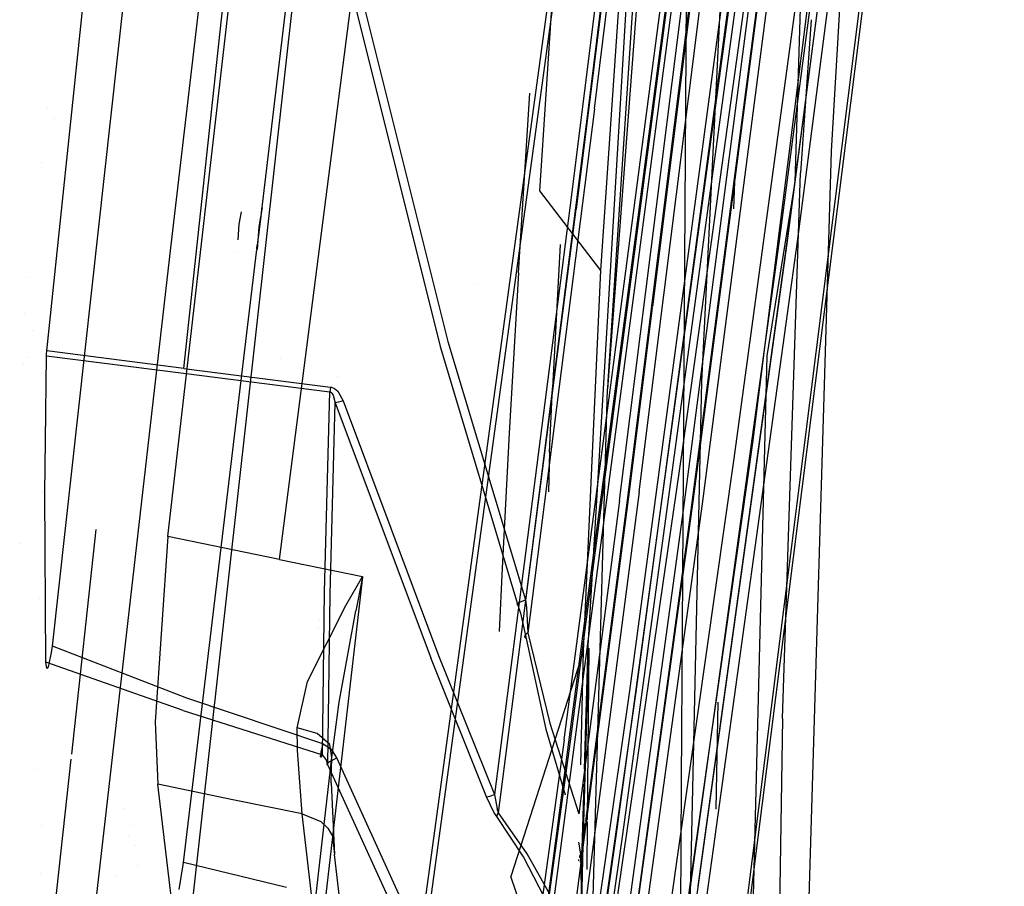
# Model space of a CAD drawing. Units: millimetres. Extents: x -1457 to 1524, y 835 to 10145.
# Drawn here: x 913 to 961, y 1833 to 1876 of the extents above; entities that cross this region are included whole.
import ezdxf

# ---------------------------------------------------------------- set-up
doc = ezdxf.new("R2010")
doc.units = ezdxf.units.MM
doc.layers.add('1', color=7, linetype='CONTINUOUS', true_color=0xffffff)

msp = doc.modelspace()

# ---------------------------------------------------------------- linework, layer by layer
at = {"layer": '1', "color": 18, "linetype": 'CONTINUOUS'}
for p, q in [((921.015441, 1858.341426, 2121.961817), (940.898478, 2044.025153, 2150.088057)), ((921.271503, 1830.59451, 2092.135176), (942.576528, 2021.380395, 2114.836678)), ((970.859289, 2007.805556, 2039.04365), (942.029417, 1778.941602, 2025.646672)), ((970.859289, 2007.805556, 2039.04365), (942.029417, 1778.941602, 2025.646672)), ((942.189038, 1778.89201, 2026.079163), (971.022129, 2007.763118, 2039.474472)), ((942.189038, 1778.89201, 2026.079163), (971.022129, 2007.763118, 2039.474472)), ((920.378149, 1864.280194, 2079.534516), (936.869442, 2006.374329, 2091.261134)), ((925.714135, 1848.934144, 2066.965804), (945.148706, 1999.656647, 2079.515681)), ((914.538562, 1844.67122, 2105.446085), (925.979555, 1948.266953, 2118.493065)), ((949.029982, 1854.68623, 2030.008301), (958.698153, 1931.954592, 2034.523711)), ((947.32362, 1929.368943, 2180.461869), (941.865504, 1857.337445, 2153.324112)), ((945.882738, 1911.888808, 2140.310034), (940.916657, 1871.132582, 2133.618101)), ((945.882738, 1911.888808, 2140.310034), (940.916657, 1871.132582, 2133.618101)), ((941.226006, 1871.117324, 2133.479342), (946.192205, 1911.874264, 2140.171275)), ((941.226006, 1871.117324, 2133.479342), (946.192205, 1911.874264, 2140.171275)), ((929.900883, 1908.65697, 2049.419824), (924.863458, 1866.418809, 2046.979412)), ((952.889562, 1869.03283, 2178.118691), (955.076, 1905.813611, 2192.164431)), ((952.889562, 1869.03283, 2178.118691), (955.076, 1905.813611, 2192.164431)), ((929.41457, 1806.666106, 2043.026194), (942.753792, 1904.124945, 2048.593506)), ((929.41457, 1806.666106, 2043.026194), (942.753792, 1904.124945, 2048.593506)), ((929.665267, 1806.634873, 2042.919382), (943.006873, 1904.098481, 2048.485264)), ((929.665267, 1806.634873, 2042.919382), (943.006873, 1904.098481, 2048.485264)), ((955.108881, 1901.251763, 2078.624234), (950.308204, 1864.514798, 2075.435624)), ((955.108881, 1901.251763, 2078.624234), (950.308204, 1864.514798, 2075.435624)), ((955.493033, 1901.23412, 2078.257307), (950.692236, 1864.495724, 2075.068459)), ((955.493033, 1901.23412, 2078.257307), (950.692236, 1864.495724, 2075.068459)), ((950.753033, 1864.816636, 2070.935234), (955.553353, 1901.550025, 2074.123845)), ((950.753033, 1864.816636, 2070.935234), (955.553353, 1901.550025, 2074.123845)), ((956.016481, 1901.447743, 2074.633583), (951.215446, 1864.709586, 2071.444497)), ((956.016481, 1901.447743, 2074.633583), (951.215446, 1864.709586, 2071.444497)), ((937.343478, 1820.104331, 2100.018248), (948.032439, 1901.108235, 2110.586867)), ((937.343478, 1820.104331, 2100.018248), (948.032439, 1901.108235, 2110.586867)), ((937.482774, 1818.91486, 2099.717125), (948.335111, 1901.087731, 2110.446438)), ((937.482774, 1818.91486, 2099.717125), (948.335111, 1901.087731, 2110.446438)), ((920.214832, 1850.063533, 2066.876397), (925.979289, 1899.977766, 2071.21594)), ((944.007993, 1896.713227, 2165.387377), (940.901339, 1844.683617, 2134.894356)), ((944.007993, 1896.713227, 2165.387377), (940.901339, 1844.683617, 2134.894356)), ((941.548288, 1863.161296, 2148.644194), (943.812907, 1896.571845, 2165.761694)), ((941.548288, 1863.161296, 2148.644194), (943.812907, 1896.571845, 2165.761694)), ((951.116621, 1867.516488, 2181.527838), (951.964836, 1895.958313, 2192.899794)), ((945.549548, 1854.208678, 2029.713377), (951.051533, 1893.862933, 2031.73922)), ((945.549548, 1854.208678, 2029.713377), (951.051533, 1893.862933, 2031.73922)), ((953.4747, 1893.601149, 2030.547127), (948.085368, 1853.916377, 2028.474078)), ((953.4747, 1893.601149, 2030.547127), (948.085368, 1853.916377, 2028.474078)), ((942.973256, 1842.474431, 2066.995606), (949.480116, 1891.00644, 2071.288332)), ((942.973256, 1842.474431, 2066.995606), (949.480116, 1891.00644, 2071.288332)), ((943.283856, 1842.42031, 2067.115769), (949.791133, 1890.955895, 2071.408972)), ((943.283856, 1842.42031, 2067.115769), (949.791133, 1890.955895, 2071.408972)), ((943.016768, 1890.37773, 2128.232226), (940.019667, 1866.249293, 2124.199614)), ((943.016768, 1890.37773, 2128.232226), (940.019667, 1866.249293, 2124.199614)), ((943.326771, 1890.319794, 2128.354058), (940.329492, 1866.189688, 2124.321207)), ((943.326771, 1890.319794, 2128.354058), (940.329492, 1866.189688, 2124.321207)), ((939.740539, 1840.05782, 2094.14266), (946.154058, 1888.878316, 2100.490555)), ((939.740539, 1840.05782, 2094.14266), (946.154058, 1888.878316, 2100.490555)), ((940.052748, 1839.998931, 2094.265208), (946.466744, 1888.823003, 2100.613579)), ((940.052748, 1839.998931, 2094.265208), (946.466744, 1888.823003, 2100.613579)), ((943.425715, 1852.260083, 2124.376997), (947.989225, 1888.657063, 2130.508646)), ((943.425715, 1852.260083, 2124.376997), (947.989225, 1888.657063, 2130.508646)), ((944.09808, 1861.395859, 2125.384608), (947.533667, 1888.796538, 2130.000576)), ((944.09808, 1861.395859, 2125.384608), (947.533667, 1888.796538, 2130.000576)), ((942.466199, 1851.837844, 2128.339276), (947.029114, 1888.235778, 2134.470209)), ((942.466199, 1851.837844, 2128.339276), (947.029114, 1888.235778, 2134.470209)), ((942.856014, 1851.849765, 2127.978548), (947.418928, 1888.247699, 2134.109244)), ((942.856014, 1851.849765, 2127.978548), (947.418928, 1888.247699, 2134.109244)), ((946.0814, 1851.799697, 2097.725138), (950.842619, 1888.372391, 2102.438673)), ((946.0814, 1851.799697, 2097.725138), (950.842619, 1888.372391, 2102.438673)), ((946.5397, 1851.671189, 2098.233208), (951.301754, 1888.250083, 2102.947697)), ((946.5397, 1851.671189, 2098.233208), (951.301754, 1888.250083, 2102.947697)), ((945.607543, 1851.371974, 2102.212653), (950.36906, 1887.951344, 2106.926665)), ((945.607543, 1851.371974, 2102.212653), (950.36906, 1887.951344, 2106.926665)), ((945.994556, 1851.368397, 2101.848349), (950.756073, 1887.948006, 2106.562361)), ((945.994556, 1851.368397, 2101.848349), (950.756073, 1887.948006, 2106.562361)), ((943.487346, 1881.91244, 2167.105898), (941.887081, 1857.710093, 2153.566822)), ((943.487346, 1881.91244, 2167.105898), (941.887081, 1857.710093, 2153.566822)), ((938.532889, 1867.087573, 2151.013836), (939.379394, 1879.962176, 2158.148512)), ((946.520686, 1857.689828, 2180.59133), (947.634035, 1880.243317, 2189.663112)), ((946.520686, 1857.689828, 2180.59133), (947.634035, 1880.243317, 2189.663112)), ((945.558677, 1845.592257, 2185.589291), (945.762904, 1878.649842, 2205.679009)), ((945.558677, 1845.592257, 2185.589291), (945.762904, 1878.649842, 2205.679009)), ((914.267242, 1859.20307, 2121.769652), (916.276231, 1878.344763, 2124.991801)), ((929.755628, 1876.686305, 2135.279879), (934.003472, 1859.674186, 2132.012114)), ((929.755628, 1876.686305, 2135.279879), (934.003472, 1859.674186, 2132.012114)), ((947.94333, 1876.892775, 2078.587756), (942.303419, 1835.435599, 2074.881777)), ((947.94333, 1876.892775, 2078.587756), (942.303419, 1835.435599, 2074.881777)), ((948.250353, 1876.86488, 2078.443751), (942.610204, 1835.405558, 2074.737772)), ((948.250353, 1876.86488, 2078.443751), (942.610204, 1835.405558, 2074.737772)), ((929.382622, 1876.462907, 2136.033282), (933.626533, 1859.425038, 2132.745013)), ((929.382622, 1876.462907, 2136.033282), (933.626533, 1859.425038, 2132.745013)), ((951.900539, 1875.509731, 2188.688176), (951.367855, 1867.966622, 2186.624512)), ((938.063357, 1872.291341, 2159.039466), (938.063357, 1872.291341, 2159.039466)), ((938.063357, 1872.291341, 2159.039466), (938.063357, 1872.291341, 2159.039466)), ((937.487245, 1863.040894, 2153.620467), (938.039079, 1871.901521, 2158.811105)), ((937.487245, 1863.040894, 2153.620467), (938.039079, 1871.901521, 2158.811105)), ((914.291088, 1871.118391, 2133.48905), (914.291088, 1871.118391, 2133.48905)), ((940.916657, 1871.132582, 2133.618101), (937.839329, 1846.954077, 2129.493222)), ((940.916657, 1871.132582, 2133.618101), (937.839329, 1846.954077, 2129.493222)), ((941.226006, 1871.117324, 2133.479342), (937.939644, 1845.325679, 2129.075035)), ((941.226006, 1871.117324, 2133.479342), (937.939644, 1845.325679, 2129.075035)), ((914.644828, 1870.662642, 2131.1473), (914.644828, 1870.662642, 2131.1473)), ((951.120913, 1809.327096, 2139.917836), (952.889562, 1869.03283, 2178.118691)), ((951.120913, 1809.327096, 2139.917836), (952.889562, 1869.03283, 2178.118691)), ((913.989842, 1868.456935, 2133.161633), (913.989842, 1868.456935, 2133.161633)), ((948.089663, 1866.204121, 2185.702838), (948.147623, 1867.992415, 2186.631569)), ((950.484216, 1841.105431, 2172.577843), (951.367855, 1867.966622, 2186.624512)), ((949.722767, 1858.959407, 2177.895054), (951.116621, 1867.516488, 2181.527838)), ((941.548288, 1863.161296, 2148.644194), (938.532889, 1867.087573, 2151.013836)), ((924.863458, 1866.418809, 2046.979412), (924.850881, 1866.313666, 2046.973452)), ((925.012192, 1866.760006, 2046.352965), (925.012192, 1866.760006, 2046.352965)), ((923.827914, 1866.05254, 2046.958293), (923.723459, 1865.444392, 2047.16967)), ((924.868843, 1866.259566, 2046.970311), (924.707413, 1865.319699, 2047.296986)), ((924.868843, 1866.259566, 2046.970311), (924.707413, 1865.319699, 2047.296986)), ((924.794555, 1865.841359, 2046.946034), (924.729228, 1865.293473, 2046.914324)), ((924.850881, 1866.313666, 2046.973452), (924.794555, 1865.841359, 2046.946034)), ((924.872806, 1866.28264, 2046.962292), (924.872806, 1866.28264, 2046.962292)), ((924.872806, 1866.28264, 2046.962292), (924.872806, 1866.28264, 2046.962292)), ((940.019667, 1866.249293, 2124.199614), (936.29843, 1837.365121, 2119.223818)), ((940.019667, 1866.249293, 2124.199614), (936.29843, 1837.365121, 2119.223818)), ((936.498106, 1836.467952, 2119.198784), (940.329492, 1866.189688, 2124.321207)), ((936.498106, 1836.467952, 2119.198784), (940.329492, 1866.189688, 2124.321207)), ((923.723459, 1865.444392, 2047.16967), (923.664049, 1864.67881, 2046.878877)), ((924.707413, 1865.319699, 2047.296986), (924.620867, 1864.203662, 2046.873078)), ((924.707413, 1865.319699, 2047.296986), (924.620867, 1864.203662, 2046.873078)), ((924.729228, 1865.293473, 2046.914324), (924.668014, 1864.780396, 2046.88476)), ((924.601654, 1864.22379, 2046.852526), (924.623847, 1864.409894, 2046.863303)), ((924.668014, 1864.780396, 2046.88476), (924.623847, 1864.409894, 2046.863303)), ((939.545527, 1864.438242, 2155.999327), (939.160407, 1857.385367, 2151.747927)), ((939.545527, 1864.438242, 2155.999327), (939.160407, 1857.385367, 2151.747927)), ((950.308204, 1864.514798, 2075.435624), (945.243955, 1827.824086, 2072.122082)), ((950.308204, 1864.514798, 2075.435624), (945.243955, 1827.824086, 2072.122082)), ((950.692236, 1864.495724, 2075.068459), (945.627689, 1827.803344, 2071.754918)), ((950.692236, 1864.495724, 2075.068459), (945.627689, 1827.803344, 2071.754918)), ((946.34039, 1832.849035, 2068.048353), (950.753033, 1864.816636, 2070.935234)), ((946.34039, 1832.849035, 2068.048353), (950.753033, 1864.816636, 2070.935234)), ((951.215446, 1864.709586, 2071.444497), (947.155113, 1835.294258, 2068.788099)), ((951.215446, 1864.709586, 2071.444497), (947.155113, 1835.294258, 2068.788099)), ((915.578008, 1822.439164, 2075.649247), (920.378149, 1864.280194, 2079.534516)), ((920.999825, 1834.019393, 2045.103535), (924.597721, 1864.190808, 2046.850616)), ((923.663681, 1864.058621, 2046.274404), (923.663681, 1864.058621, 2046.274404)), ((924.620867, 1864.203662, 2046.873078), (924.622145, 1864.190808, 2046.850616)), ((924.620867, 1864.203662, 2046.873078), (924.622145, 1864.190808, 2046.850616)), ((937.487245, 1863.040894, 2153.620467), (937.031329, 1855.163783, 2148.401007)), ((937.487245, 1863.040894, 2153.620467), (937.031329, 1855.163783, 2148.401007)), ((940.688491, 1844.438761, 2135.201439), (941.548288, 1863.161296, 2148.644194)), ((913.407534, 1862.841042, 2132.757913), (913.407534, 1862.841042, 2132.757913)), ((935.445011, 1862.542161, 487.706546), (935.445011, 1862.542161, 487.706546)), ((935.445011, 1862.542161, 487.706546), (935.445011, 1862.542161, 487.706546)), ((913.15163, 1861.058626, 2120.27637), (913.15163, 1861.058626, 2120.27637)), ((913.15163, 1861.058626, 2120.27637), (913.15163, 1861.058626, 2120.27637)), ((942.970872, 1852.405757, 2123.870119), (944.091016, 1861.339515, 2125.375117)), ((942.970872, 1852.405757, 2123.870119), (944.091016, 1861.339515, 2125.375117)), ((944.095431, 1861.374726, 2125.381048), (944.095431, 1861.374726, 2125.381048)), ((944.095431, 1861.374726, 2125.381048), (944.095431, 1861.374726, 2125.381048)), ((913.565119, 1860.19083, 2120.310034), (913.565119, 1860.19083, 2120.310034)), ((913.565119, 1860.19083, 2120.310034), (913.565119, 1860.19083, 2120.310034)), ((914.303894, 1859.874104, 2123.204348), (914.303894, 1859.874104, 2123.204348)), ((914.305485, 1859.924457, 2123.24142), (914.305485, 1859.924457, 2123.24142)), ((934.003472, 1859.674186, 2132.012114), (937.839329, 1846.954077, 2129.493222)), ((934.003472, 1859.674186, 2132.012114), (937.839329, 1846.954077, 2129.493222)), ((914.254427, 1859.045476, 2121.714577), (914.267242, 1859.20307, 2121.769652)), ((921.015441, 1858.341426, 2121.961817), (914.267242, 1859.20307, 2121.769652)), ((921.015441, 1858.341426, 2121.961817), (914.267242, 1859.20307, 2121.769652)), ((933.626533, 1859.425038, 2132.745013), (937.45929, 1846.688241, 2130.209431)), ((933.626533, 1859.425038, 2132.745013), (937.45929, 1846.688241, 2130.209431)), ((913.326836, 1858.877945, 2129.501071), (913.326836, 1858.877945, 2129.501071)), ((914.193511, 1854.797095, 2118.025526), (914.251268, 1858.963221, 2121.658072)), ((914.251268, 1858.963221, 2121.658072), (914.254427, 1859.045476, 2121.714577)), ((914.251268, 1858.963221, 2121.658072), (920.988381, 1858.104438, 2121.850953)), ((914.251268, 1858.963221, 2121.658072), (920.988381, 1858.104438, 2121.850953)), ((925.771244, 1858.851154, 2131.522876), (925.771244, 1858.851154, 2131.522876)), ((925.771244, 1858.851154, 2131.522876), (925.771244, 1858.851154, 2131.522876)), ((944.401134, 1858.7282, 2187.262608), (944.401134, 1858.7282, 2187.262608)), ((944.401134, 1858.7282, 2187.262608), (944.401134, 1858.7282, 2187.262608)), ((948.552251, 1812.092274, 2147.796854), (949.722767, 1858.959407, 2177.895054)), ((948.552251, 1812.092274, 2147.796854), (949.722767, 1858.959407, 2177.895054)), ((913.101577, 1858.511698, 2118.180668), (913.101577, 1858.511698, 2118.180668)), ((913.101577, 1858.511698, 2118.180668), (913.101577, 1858.511698, 2118.180668)), ((920.988381, 1858.104438, 2121.850953), (928.196907, 1857.189387, 2122.058138)), ((920.988381, 1858.104438, 2121.850953), (928.196907, 1857.189387, 2122.058138)), ((921.015441, 1858.341426, 2121.961817), (928.22367, 1857.424945, 2122.167572)), ((921.015441, 1858.341426, 2121.961817), (928.22367, 1857.424945, 2122.167572)), ((928.56411, 1857.945353, 2132.960755), (928.56411, 1857.945353, 2132.960755)), ((928.56411, 1857.945353, 2132.960755), (928.56411, 1857.945353, 2132.960755)), ((941.887081, 1857.710093, 2153.566822), (941.865504, 1857.337445, 2153.324112)), ((941.887081, 1857.710093, 2153.566822), (941.865504, 1857.337445, 2153.324112)), ((945.482125, 1811.364339, 2150.972819), (946.520686, 1857.689828, 2180.59133)), ((945.482125, 1811.364339, 2150.972819), (946.520686, 1857.689828, 2180.59133)), ((927.933872, 1847.350329, 2113.145813), (928.196907, 1857.189387, 2122.058138)), ((927.933872, 1847.350329, 2113.145813), (928.196907, 1857.189387, 2122.058138)), ((928.208947, 1857.300013, 2122.12871), (928.196907, 1857.189387, 2122.058138)), ((928.208947, 1857.300013, 2122.12871), (928.196907, 1857.189387, 2122.058138)), ((928.220272, 1857.182711, 2122.056469), (928.196907, 1857.189387, 2122.058138)), ((928.220272, 1857.182711, 2122.056469), (928.196907, 1857.189387, 2122.058138)), ((928.22367, 1857.424945, 2122.167572), (928.208947, 1857.300013, 2122.12871)), ((928.22367, 1857.424945, 2122.167572), (928.208947, 1857.300013, 2122.12871)), ((928.288996, 1857.130975, 2122.037157), (928.220272, 1857.182711, 2122.056469)), ((928.288996, 1857.130975, 2122.037157), (928.220272, 1857.182711, 2122.056469)), ((928.22367, 1857.424945, 2122.167572), (928.276479, 1857.415169, 2122.168526)), ((928.22367, 1857.424945, 2122.167572), (928.276479, 1857.415169, 2122.168526)), ((928.276479, 1857.415169, 2122.168526), (928.432703, 1857.347459, 2122.165188)), ((928.276479, 1857.415169, 2122.168526), (928.432703, 1857.347459, 2122.165188)), ((928.288996, 1857.130975, 2122.037157), (928.355217, 1857.027739, 2121.993288)), ((928.288996, 1857.130975, 2122.037157), (928.355217, 1857.027739, 2121.993288)), ((928.432703, 1857.347459, 2122.165188), (928.585231, 1857.216805, 2122.151121)), ((928.432703, 1857.347459, 2122.165188), (928.585231, 1857.216805, 2122.151121)), ((928.585231, 1857.216805, 2122.151121), (928.848922, 1856.747836, 2122.086748)), ((928.585231, 1857.216805, 2122.151121), (928.848922, 1856.747836, 2122.086748)), ((939.020455, 1854.217261, 2149.592862), (939.160407, 1857.385367, 2151.747927)), ((939.020455, 1854.217261, 2149.592862), (939.160407, 1857.385367, 2151.747927)), ((940.375933, 1804.464048, 2098.434259), (941.865504, 1857.337445, 2153.324112)), ((928.213418, 1847.231597, 2113.260731), (928.466678, 1856.650561, 2121.823534)), ((928.213418, 1847.231597, 2113.260731), (928.466678, 1856.650561, 2121.823534)), ((928.355217, 1857.027739, 2121.993288), (928.466678, 1856.650561, 2121.823534)), ((928.355217, 1857.027739, 2121.993288), (928.466678, 1856.650561, 2121.823534)), ((928.628504, 1856.681556, 2122.004256), (928.466678, 1856.650561, 2121.823534)), ((928.628504, 1856.681556, 2122.004256), (928.466678, 1856.650561, 2121.823534)), ((928.466678, 1856.650561, 2121.823534), (933.169484, 1844.094723, 2119.954094)), ((928.466678, 1856.650561, 2121.823534), (933.169484, 1844.094723, 2119.954094)), ((928.848922, 1856.747836, 2122.086748), (928.628504, 1856.681556, 2122.004256)), ((928.848922, 1856.747836, 2122.086748), (928.628504, 1856.681556, 2122.004256)), ((928.848922, 1856.747836, 2122.086748), (933.555067, 1844.204873, 2120.23519)), ((928.848922, 1856.747836, 2122.086748), (933.555067, 1844.204873, 2120.23519)), ((928.372615, 1855.315624, 2130.780967), (928.372615, 1855.315624, 2130.780967)), ((928.372615, 1855.315624, 2130.780967), (928.372615, 1855.315624, 2130.780967)), ((914.174974, 1852.216214, 2115.642056), (914.193511, 1854.797095, 2118.025526)), ((937.031329, 1855.163783, 2148.401007), (936.677098, 1848.509997, 2143.515334)), ((937.031329, 1855.163783, 2148.401007), (936.677098, 1848.509997, 2143.515334)), ((938.628972, 1781.227797, 2025.679097), (949.029982, 1854.68623, 2030.008301)), ((939.020455, 1854.217261, 2149.592862), (938.958916, 1852.263035, 2148.056177)), ((939.020455, 1854.217261, 2149.592862), (938.958916, 1852.263035, 2148.056177)), ((940.061569, 1816.504449, 2027.753577), (945.549548, 1854.208678, 2029.713377)), ((940.061569, 1816.504449, 2027.753577), (945.549548, 1854.208678, 2029.713377)), ((948.085368, 1853.916377, 2028.474078), (942.719996, 1816.17853, 2026.46254)), ((948.085368, 1853.916377, 2028.474078), (942.719996, 1816.17853, 2026.46254)), ((914.0643, 1852.292401, 2117.622395), (914.0643, 1852.292401, 2117.622395)), ((928.167743, 1852.502197, 2128.448911), (928.167743, 1852.502197, 2128.448911)), ((928.167743, 1852.502197, 2128.448911), (928.167743, 1852.502197, 2128.448911)), ((928.167993, 1852.505634, 2128.45176), (928.167993, 1852.505634, 2128.45176)), ((928.167993, 1852.505634, 2128.45176), (928.167993, 1852.505634, 2128.45176)), ((940.268148, 1831.707021, 2120.267009), (942.970872, 1852.405757, 2123.870119)), ((940.268148, 1831.707021, 2120.267009), (942.970872, 1852.405757, 2123.870119)), ((914.06135, 1852.199053, 2117.553669), (914.06135, 1852.199053, 2117.553669)), ((914.214194, 1843.881816, 2107.178673), (914.174974, 1852.216214, 2115.642056)), ((942.466199, 1851.837844, 2128.339276), (940.462708, 1836.417884, 2125.665173)), ((942.466199, 1851.837844, 2128.339276), (940.462708, 1836.417884, 2125.665173)), ((940.797776, 1836.034182, 2125.232172), (942.856014, 1851.849765, 2127.978548)), ((940.797776, 1836.034182, 2125.232172), (942.856014, 1851.849765, 2127.978548)), ((943.425715, 1852.260083, 2124.376997), (940.812224, 1832.252798, 2120.893256)), ((943.425715, 1852.260083, 2124.376997), (940.812224, 1832.252798, 2120.893256)), ((941.077888, 1815.288514, 2092.787966), (946.0814, 1851.799697, 2097.725138)), ((941.077888, 1815.288514, 2092.787966), (946.0814, 1851.799697, 2097.725138)), ((940.603912, 1814.854354, 2097.275242), (945.607543, 1851.371974, 2102.212653)), ((940.603912, 1814.854354, 2097.275242), (945.607543, 1851.371974, 2102.212653)), ((940.990806, 1814.850301, 2096.9107), (945.994556, 1851.368397, 2101.848349)), ((940.990806, 1814.850301, 2096.9107), (945.994556, 1851.368397, 2101.848349)), ((941.535354, 1815.154046, 2093.295321), (946.5397, 1851.671189, 2098.233208)), ((941.535354, 1815.154046, 2093.295321), (946.5397, 1851.671189, 2098.233208)), ((916.68415, 1850.413184, 2094.493389), (915.473987, 1839.35912, 2093.018973)), ((920.214832, 1850.063533, 2066.876397), (919.592857, 1840.952367, 2062.760577)), ((925.714135, 1848.934144, 2066.965804), (920.214832, 1850.063533, 2066.876397)), ((925.714135, 1848.934144, 2066.965804), (920.214832, 1850.063533, 2066.876397)), ((912.929306, 1849.745632, 2110.967638), (912.929306, 1849.745632, 2110.967638)), ((912.929306, 1849.745632, 2110.967638), (912.929306, 1849.745632, 2110.967638)), ((925.714135, 1848.934144, 2066.965804), (929.80516, 1848.093957, 2067.032084)), ((925.714135, 1848.934144, 2066.965804), (929.80516, 1848.093957, 2067.032084)), ((934.879068, 1848.797699, 2134.294511), (934.879068, 1848.797699, 2134.294511)), ((934.879068, 1848.797699, 2134.294511), (934.879068, 1848.797699, 2134.294511)), ((934.905336, 1848.796465, 2134.294691), (934.905336, 1848.796465, 2134.294691)), ((936.677098, 1848.509997, 2143.515334), (936.52872, 1845.384482, 2140.915294)), ((936.677098, 1848.509997, 2143.515334), (936.52872, 1845.384482, 2140.915294)), ((929.800451, 1848.070115, 2067.029938), (927.289844, 1826.225728, 2065.051541)), ((929.802381, 1848.069796, 2067.029896), (927.289844, 1826.225728, 2065.051541)), ((928.981245, 1846.674889, 2066.799864), (929.793417, 1848.07393, 2067.029938)), ((928.981245, 1846.674889, 2066.799864), (929.793417, 1848.07393, 2067.029938)), ((929.800451, 1848.070115, 2067.029938), (929.474711, 1846.402615, 2066.857085)), ((929.800451, 1848.070115, 2067.029938), (929.474711, 1846.402615, 2066.857085)), ((929.793417, 1848.07393, 2067.029938), (929.80516, 1848.093957, 2067.032084)), ((929.793417, 1848.07393, 2067.029938), (929.80516, 1848.093957, 2067.032084)), ((929.80516, 1848.093957, 2067.032084), (929.800451, 1848.070115, 2067.029938)), ((929.80516, 1848.093957, 2067.032084), (929.802434, 1848.070264, 2067.029938)), ((927.821593, 1847.748664, 2124.508696), (927.821593, 1847.748664, 2124.508696)), ((927.821593, 1847.748664, 2124.508696), (927.821593, 1847.748664, 2124.508696)), ((913.897372, 1847.0101, 2113.733354), (913.897372, 1847.0101, 2113.733354)), ((927.834153, 1839.325398, 2104.662642), (927.933872, 1847.350329, 2113.145813)), ((927.834153, 1839.325398, 2104.662642), (927.933872, 1847.350329, 2113.145813)), ((928.107023, 1838.829011, 2104.34626), (928.213418, 1847.231597, 2113.260731)), ((928.107023, 1838.829011, 2104.34626), (928.213418, 1847.231597, 2113.260731)), ((937.546253, 1846.837729, 2129.603609), (937.839329, 1846.954077, 2129.493222)), ((937.546253, 1846.837729, 2129.603609), (937.839329, 1846.954077, 2129.493222)), ((937.839329, 1846.954077, 2129.493222), (937.874436, 1846.568078, 2129.413828)), ((937.839329, 1846.954077, 2129.493222), (937.874436, 1846.568078, 2129.413828)), ((927.104592, 1842.930526, 2065.356717), (928.981245, 1846.674889, 2066.799864)), ((927.104592, 1842.930526, 2065.356717), (928.981245, 1846.674889, 2066.799864)), ((937.546253, 1846.837729, 2129.603609), (937.39742, 1846.73354, 2129.884228)), ((937.546253, 1846.837729, 2129.603609), (937.39742, 1846.73354, 2129.884228)), ((937.39742, 1846.73354, 2129.884228), (937.45929, 1846.688241, 2130.209431)), ((937.39742, 1846.73354, 2129.884228), (937.45929, 1846.688241, 2130.209431)), ((937.45929, 1846.688241, 2130.209431), (937.57838, 1846.29342, 2130.115256)), ((937.45929, 1846.688241, 2130.209431), (937.57838, 1846.29342, 2130.115256)), ((937.874436, 1846.568078, 2129.413828), (937.939644, 1845.325679, 2129.075035)), ((937.874436, 1846.568078, 2129.413828), (937.939644, 1845.325679, 2129.075035)), ((928.65932, 1841.907471, 2066.202864), (929.474711, 1846.402615, 2066.857085)), ((928.65932, 1841.907471, 2066.202864), (929.474711, 1846.402615, 2066.857085)), ((937.57838, 1846.29342, 2130.115256), (937.868416, 1845.041722, 2129.649863)), ((937.57838, 1846.29342, 2130.115256), (937.868416, 1845.041722, 2129.649863)), ((927.66043, 1845.535481, 2122.674183), (927.66043, 1845.535481, 2122.674183)), ((927.66043, 1845.535481, 2122.674183), (927.66043, 1845.535481, 2122.674183)), ((927.690777, 1845.952221, 2123.01962), (927.690777, 1845.952221, 2123.01962)), ((927.690777, 1845.952221, 2123.01962), (927.690777, 1845.952221, 2123.01962)), ((945.511578, 1837.968464, 2180.956168), (945.558677, 1845.592174, 2185.58924)), ((945.511578, 1837.968464, 2180.956168), (945.558677, 1845.592174, 2185.58924)), ((937.814474, 1845.224589, 2129.24169), (937.788963, 1845.122546, 2129.447922)), ((937.814474, 1845.224589, 2129.24169), (937.788963, 1845.122546, 2129.447922)), ((937.788963, 1845.122546, 2129.447922), (937.868416, 1845.041722, 2129.649863)), ((937.788963, 1845.122546, 2129.447922), (937.868416, 1845.041722, 2129.649863)), ((937.939644, 1845.325679, 2129.075035), (937.814474, 1845.224589, 2129.24169)), ((937.939644, 1845.325679, 2129.075035), (937.814474, 1845.224589, 2129.24169)), ((937.868416, 1845.041722, 2129.649863), (938.838243, 1840.591639, 2127.772793)), ((937.868416, 1845.041722, 2129.649863), (938.838243, 1840.591639, 2127.772793)), ((937.939644, 1845.325679, 2129.075035), (939.028203, 1840.881318, 2127.121195)), ((937.939644, 1845.325679, 2129.075035), (939.028203, 1840.881318, 2127.121195)), ((914.497077, 1844.35007, 2105.452046), (914.538562, 1844.67122, 2105.446085)), ((921.153486, 1842.103213, 2104.543194), (914.538562, 1844.67122, 2105.446085)), ((921.153486, 1842.103213, 2104.543194), (914.538562, 1844.67122, 2105.446085)), ((940.780909, 1838.827007, 2129.714304), (940.944135, 1844.571799, 2135.028586)), ((940.901339, 1844.683617, 2134.894356), (940.870807, 1843.633526, 2133.951972)), ((940.944135, 1844.571799, 2135.028586), (940.873439, 1836.113412, 2125.323083)), ((940.901339, 1844.683617, 2134.894356), (940.874353, 1843.594853, 2133.907597)), ((914.385557, 1843.798369, 2105.773434), (914.497077, 1844.35007, 2105.452046)), ((935.911059, 1837.249488, 2118.933663), (933.169484, 1844.094723, 2119.954094)), ((935.911059, 1837.249488, 2118.933663), (933.169484, 1844.094723, 2119.954094)), ((933.555067, 1844.204873, 2120.23519), (936.29843, 1837.365121, 2119.223818)), ((933.555067, 1844.204873, 2120.23519), (936.29843, 1837.365121, 2119.223818)), ((940.688491, 1844.438761, 2135.201439), (937.116206, 1833.33084, 2124.976382)), ((940.563773, 1838.827007, 2129.714304), (940.688491, 1844.438761, 2135.201439)), ((940.563773, 1838.827007, 2129.714304), (940.688491, 1844.438761, 2135.201439)), ((914.270878, 1843.575686, 2106.441483), (914.214194, 1843.881816, 2107.178673)), ((920.979798, 1841.495246, 2105.79966), (914.214194, 1843.881816, 2107.178673)), ((920.979798, 1841.495246, 2105.79966), (914.214194, 1843.881816, 2107.178673)), ((914.341271, 1843.666285, 2105.986103), (914.270878, 1843.575686, 2106.441483)), ((914.341271, 1843.666285, 2105.986103), (914.385557, 1843.798369, 2105.773434)), ((940.870101, 1843.609246, 2133.930183), (940.724812, 1838.612342, 2129.445811)), ((940.873703, 1843.568616, 2133.883818), (940.731044, 1837.813031, 2128.667471)), ((926.598191, 1840.641707, 2063.835129), (927.104592, 1842.930526, 2065.356717)), ((926.598191, 1840.641707, 2063.835129), (927.104592, 1842.930526, 2065.356717)), ((927.861989, 1839.856595, 2103.678927), (921.153486, 1842.103213, 2104.543194)), ((927.861989, 1839.856595, 2103.678927), (921.153486, 1842.103213, 2104.543194)), ((936.718941, 1798.973531, 2062.96061), (942.973256, 1842.474431, 2066.995606)), ((936.718941, 1798.973531, 2062.96061), (942.973256, 1842.474431, 2066.995606)), ((936.934114, 1798.278064, 2063.019976), (943.283856, 1842.42031, 2067.115769)), ((936.934114, 1798.278064, 2063.019976), (943.283856, 1842.42031, 2067.115769)), ((928.292334, 1839.182585, 2065.658793), (928.65932, 1841.907471, 2066.202864)), ((928.292334, 1839.182585, 2065.658793), (928.65932, 1841.907471, 2066.202864)), ((947.220025, 1836.647039, 2169.339103), (947.309842, 1841.908456, 2172.997773)), ((920.979798, 1841.495246, 2105.79966), (927.834153, 1839.325398, 2104.662642)), ((920.979798, 1841.495246, 2105.79966), (927.834153, 1839.325398, 2104.662642)), ((919.592857, 1840.952367, 2062.760577), (919.726312, 1837.868899, 2058.71056)), ((926.604927, 1839.538783, 2062.898621), (926.598191, 1840.641707, 2063.835129)), ((927.573144, 1840.368956, 2064.153895), (926.598191, 1840.641707, 2063.835129)), ((927.573144, 1840.368956, 2064.153895), (926.598191, 1840.641707, 2063.835129)), ((926.604927, 1839.538783, 2062.898621), (926.598191, 1840.641707, 2063.835129)), ((939.028203, 1840.881318, 2127.121195), (940.462708, 1836.417884, 2125.665173)), ((939.028203, 1840.881318, 2127.121195), (940.462708, 1836.417884, 2125.665173)), ((950.484216, 1841.105431, 2172.577843), (949.805975, 1798.841447, 2141.875729)), ((928.196371, 1839.832038, 2064.824805), (927.573144, 1840.368956, 2064.153895)), ((928.196371, 1839.832038, 2064.824805), (927.573144, 1840.368956, 2064.153895)), ((938.838243, 1840.591639, 2127.772793), (939.782402, 1837.352075, 2126.744376)), ((938.838243, 1840.591639, 2127.772793), (939.782402, 1837.352075, 2126.744376)), ((927.861989, 1839.856595, 2103.678927), (927.763462, 1839.452237, 2103.784069)), ((927.861989, 1839.856595, 2103.678927), (927.763462, 1839.452237, 2103.784069)), ((928.313851, 1839.549273, 2103.598103), (927.861989, 1839.856595, 2103.678927)), ((928.313851, 1839.549273, 2103.598103), (927.861989, 1839.856595, 2103.678927)), ((928.292334, 1839.182585, 2065.658793), (928.196371, 1839.832038, 2064.824805)), ((928.292334, 1839.182585, 2065.658793), (928.196371, 1839.832038, 2064.824805)), ((939.740539, 1840.05782, 2094.14266), (936.369658, 1815.689772, 2090.820536)), ((939.740539, 1840.05782, 2094.14266), (936.369658, 1815.689772, 2090.820536)), ((936.681569, 1815.628737, 2090.943083), (940.052748, 1839.998931, 2094.265208)), ((936.681569, 1815.628737, 2090.943083), (940.052748, 1839.998931, 2094.265208)), ((926.828444, 1836.410969, 2058.826193), (926.604927, 1839.538783, 2062.898621)), ((926.828444, 1836.410969, 2058.826193), (926.604927, 1839.538783, 2062.898621)), ((926.814854, 1826.331586, 2064.490065), (928.292334, 1839.182585, 2065.658793)), ((926.814854, 1826.331586, 2064.490065), (928.292334, 1839.182585, 2065.658793)), ((927.763462, 1839.452237, 2103.784069), (927.737951, 1839.267939, 2103.993401)), ((927.763462, 1839.452237, 2103.784069), (927.737951, 1839.267939, 2103.993401)), ((927.739024, 1839.216679, 2104.120001), (927.737951, 1839.267939, 2103.993401)), ((927.739024, 1839.216679, 2104.120001), (927.737951, 1839.267939, 2103.993401)), ((927.739024, 1839.216679, 2104.120001), (927.765071, 1839.199513, 2104.375824)), ((927.739024, 1839.216679, 2104.120001), (927.765071, 1839.199513, 2104.375824)), ((927.765071, 1839.199513, 2104.375824), (927.790701, 1839.234799, 2104.508623)), ((927.765071, 1839.199513, 2104.375824), (927.790701, 1839.234799, 2104.508623)), ((927.790701, 1839.234799, 2104.508623), (927.834153, 1839.325398, 2104.662642)), ((927.790701, 1839.234799, 2104.508623), (927.834153, 1839.325398, 2104.662642)), ((928.014636, 1839.097947, 2104.511723), (927.834153, 1839.325398, 2104.662642)), ((928.014636, 1839.097947, 2104.511723), (927.834153, 1839.325398, 2104.662642)), ((928.204417, 1838.995427, 2103.670582), (928.545892, 1839.175671, 2103.525147)), ((928.204417, 1838.995427, 2103.670582), (928.545892, 1839.175671, 2103.525147)), ((928.272069, 1837.93804, 2064.597115), (928.292334, 1839.182585, 2065.658793)), ((928.272069, 1837.93804, 2064.597115), (928.292334, 1839.182585, 2065.658793)), ((928.545892, 1839.175671, 2103.525147), (928.313851, 1839.549273, 2103.598103)), ((928.545892, 1839.175671, 2103.525147), (928.313851, 1839.549273, 2103.598103)), ((932.898223, 1829.618663, 2101.779446), (928.545892, 1839.175671, 2103.525147)), ((932.898223, 1829.618663, 2101.779446), (928.545892, 1839.175671, 2103.525147)), ((915.445749, 1839.101179, 2092.984568), (914.62785, 1831.6302, 2091.988072)), ((928.107023, 1838.829011, 2104.34626), (928.014636, 1839.097947, 2104.511723)), ((928.107023, 1838.829011, 2104.34626), (928.014636, 1839.097947, 2104.511723)), ((928.047955, 1838.860244, 2104.027018), (928.046465, 1838.849753, 2104.081854)), ((928.047955, 1838.860244, 2104.027018), (928.046465, 1838.849753, 2104.081854)), ((928.046465, 1838.849753, 2104.081854), (928.107023, 1838.829011, 2104.34626)), ((928.046465, 1838.849753, 2104.081854), (928.107023, 1838.829011, 2104.34626)), ((928.114474, 1838.932723, 2103.792891), (928.047955, 1838.860244, 2104.027018)), ((928.114474, 1838.932723, 2103.792891), (928.047955, 1838.860244, 2104.027018)), ((932.464719, 1829.273194, 2102.563128), (928.107023, 1838.829011, 2104.34626)), ((932.464719, 1829.273194, 2102.563128), (928.107023, 1838.829011, 2104.34626)), ((928.204417, 1838.995427, 2103.670582), (928.114474, 1838.932723, 2103.792891)), ((928.204417, 1838.995427, 2103.670582), (928.114474, 1838.932723, 2103.792891)), ((940.587163, 1832.008094, 2123.406395), (940.780909, 1838.827007, 2129.714304)), ((913.634809, 1838.579405, 2106.651454), (913.634809, 1838.579405, 2106.651454)), ((923.420191, 1837.110728, 2058.770642), (919.726312, 1837.868899, 2058.71056)), ((923.420191, 1837.110728, 2058.770642), (919.726312, 1837.868899, 2058.71056)), ((920.395374, 1832.223147, 2048.014864), (919.726312, 1837.868899, 2058.71056)), ((928.272069, 1837.93804, 2064.597115), (928.423166, 1834.414452, 2059.979662)), ((928.272069, 1837.93804, 2064.597115), (928.423166, 1834.414452, 2059.979662)), ((940.703612, 1837.883208, 2128.791465), (940.595448, 1834.163159, 2125.45298)), ((945.214987, 1789.960116, 2151.78059), (945.511578, 1837.96836, 2180.956105)), ((945.214987, 1789.960116, 2151.78059), (945.511578, 1837.96836, 2180.956105)), ((927.079679, 1837.560268, 2116.06351), (927.079679, 1837.560268, 2116.06351)), ((927.079679, 1837.560268, 2116.06351), (927.079679, 1837.560268, 2116.06351)), ((935.911059, 1837.249488, 2118.933663), (936.071336, 1837.285727, 2119.131789)), ((935.911059, 1837.249488, 2118.933663), (936.071336, 1837.285727, 2119.131789)), ((936.274827, 1836.501092, 2118.939623), (935.911059, 1837.249488, 2118.933663)), ((936.274827, 1836.501092, 2118.939623), (935.911059, 1837.249488, 2118.933663)), ((936.071336, 1837.285727, 2119.131789), (936.29843, 1837.365121, 2119.223818)), ((936.071336, 1837.285727, 2119.131789), (936.29843, 1837.365121, 2119.223818)), ((936.29843, 1837.365121, 2119.223818), (936.436534, 1836.657494, 2119.168743)), ((936.29843, 1837.365121, 2119.223818), (936.436534, 1836.657494, 2119.168743)), ((926.828444, 1836.410969, 2058.826193), (923.420191, 1837.110728, 2058.770642)), ((926.828444, 1836.410969, 2058.826193), (923.420191, 1837.110728, 2058.770642)), ((940.711844, 1837.038377, 2127.965394), (940.587163, 1832.008094, 2123.406395)), ((918.034506, 1836.696845, 2062.970602), (918.034506, 1836.696845, 2062.970602)), ((927.530348, 1830.487937, 2047.605023), (926.828444, 1836.410969, 2058.826193)), ((927.530348, 1830.487937, 2047.605023), (926.828444, 1836.410969, 2058.826193)), ((926.828444, 1836.410969, 2058.826193), (927.750528, 1836.043328, 2059.077725)), ((926.828444, 1836.410969, 2058.826193), (927.750528, 1836.043328, 2059.077725)), ((936.419964, 1836.290091, 2119.028553), (936.274827, 1836.501092, 2118.939623)), ((936.419964, 1836.290091, 2119.028553), (936.274827, 1836.501092, 2118.939623)), ((936.419964, 1836.290091, 2119.028553), (936.445951, 1836.375207, 2119.123682)), ((936.419964, 1836.290091, 2119.028553), (936.445951, 1836.375207, 2119.123682)), ((937.729716, 1834.297866, 2119.745955), (936.419964, 1836.290091, 2119.028553)), ((937.729716, 1834.297866, 2119.745955), (936.419964, 1836.290091, 2119.028553)), ((936.498106, 1836.467952, 2119.198784), (936.436534, 1836.657494, 2119.168743)), ((936.498106, 1836.467952, 2119.198784), (936.436534, 1836.657494, 2119.168743)), ((936.445951, 1836.375207, 2119.123682), (936.498106, 1836.467952, 2119.198784)), ((936.445951, 1836.375207, 2119.123682), (936.498106, 1836.467952, 2119.198784)), ((937.921166, 1834.448069, 2119.991764), (936.498106, 1836.467952, 2119.198784)), ((937.921166, 1834.448069, 2119.991764), (936.498106, 1836.467952, 2119.198784)), ((940.455429, 1836.414586, 2125.668663), (940.462708, 1836.417884, 2125.665173)), ((940.455429, 1836.414586, 2125.668663), (940.462708, 1836.417884, 2125.665173)), ((940.462708, 1836.417884, 2125.665173), (940.46333, 1836.409578, 2125.662917)), ((940.462708, 1836.417884, 2125.665173), (940.46333, 1836.409578, 2125.662917)), ((914.014747, 1835.845789, 2102.045267), (914.014747, 1835.845789, 2102.045267)), ((918.511121, 1835.834172, 2054.277683), (918.511121, 1835.834172, 2054.277683)), ((918.511121, 1835.834172, 2054.277683), (918.511121, 1835.834172, 2054.277683)), ((927.750528, 1836.043328, 2059.077725), (928.096414, 1835.713834, 2059.273466)), ((927.750528, 1836.043328, 2059.077725), (928.096414, 1835.713834, 2059.273466)), ((940.55301, 1834.153384, 2124.905571), (940.790534, 1835.97853, 2125.222508)), ((940.55301, 1834.153384, 2124.905571), (940.790534, 1835.97853, 2125.222508)), ((940.872777, 1836.034182, 2125.232172), (940.853097, 1833.679501, 2122.530314)), ((928.096414, 1835.713834, 2059.273466), (928.332984, 1835.314244, 2059.499249)), ((928.096414, 1835.713834, 2059.273466), (928.332984, 1835.314244, 2059.499249)), ((928.332984, 1835.314244, 2059.499249), (928.423166, 1834.414452, 2059.979662)), ((928.332984, 1835.314244, 2059.499249), (928.423166, 1834.414452, 2059.979662)), ((942.303419, 1835.435599, 2074.881777), (937.565982, 1802.529544, 2071.826681)), ((942.303419, 1835.435599, 2074.881777), (937.565982, 1802.529544, 2071.826681)), ((942.610204, 1835.405558, 2074.737772), (937.738001, 1801.58779, 2071.596608)), ((942.610204, 1835.405558, 2074.737772), (937.738001, 1801.58779, 2071.596608)), ((918.286875, 1835.279237, 2059.44414), (918.286875, 1835.279237, 2059.44414)), ((918.624645, 1834.876118, 2052.462699), (918.624645, 1834.876118, 2052.462699)), ((918.624645, 1834.876118, 2052.462699), (918.624645, 1834.876118, 2052.462699)), ((940.445781, 1835.018843, 2125.948176), (940.545566, 1834.448346, 2125.618021)), ((940.445781, 1835.018843, 2125.948176), (940.545566, 1834.448346, 2125.618021)), ((947.153557, 1835.28299, 2068.787082), (946.150661, 1828.017443, 2068.130955)), ((947.153557, 1835.28299, 2068.787082), (946.150661, 1828.017443, 2068.130955)), ((929.125011, 1828.49142, 2048.75873), (928.423166, 1834.414452, 2059.979662)), ((929.125011, 1828.49142, 2048.75873), (928.423166, 1834.414452, 2059.979662)), ((939.04978, 1832.426995, 2120.16581), (937.921166, 1834.448069, 2119.991764)), ((939.04978, 1832.426995, 2120.16581), (937.921166, 1834.448069, 2119.991764)), ((940.469972, 1834.606372, 2125.587397), (940.469972, 1834.606372, 2125.587397)), ((940.469972, 1834.606372, 2125.587397), (940.469972, 1834.606372, 2125.587397)), ((940.511644, 1834.299058, 2125.247702), (940.513492, 1834.349841, 2125.176415)), ((940.511644, 1834.299058, 2125.247702), (940.513492, 1834.349841, 2125.176415)), ((940.513492, 1834.349841, 2125.176415), (940.562189, 1834.450215, 2125.042424)), ((940.513492, 1834.349841, 2125.176415), (940.562189, 1834.450215, 2125.042424)), ((940.562189, 1834.450215, 2125.042424), (940.55301, 1834.153384, 2124.905571)), ((940.562189, 1834.450215, 2125.042424), (940.55301, 1834.153384, 2124.905571)), ((918.741464, 1833.890259, 2050.595039), (918.741464, 1833.890259, 2050.595039)), ((918.741464, 1833.890259, 2050.595039), (918.741464, 1833.890259, 2050.595039)), ((920.776725, 1832.691878, 2045.527443), (920.985162, 1833.899945, 2045.100197)), ((920.985162, 1833.899945, 2045.100197), (920.999825, 1834.019393, 2045.103535)), ((926.05722, 1832.789391, 2044.813141), (920.999825, 1834.019393, 2045.103535)), ((926.05722, 1832.789391, 2044.813141), (920.999825, 1834.019393, 2045.103535)), ((938.765287, 1832.293957, 2119.884953), (937.729716, 1834.297866, 2119.745955)), ((938.765287, 1832.293957, 2119.884953), (937.729716, 1834.297866, 2119.745955)), ((940.458618, 1834.095524, 2125.087893), (940.460328, 1834.172467, 2125.163128)), ((940.458618, 1834.095524, 2125.087893), (940.460328, 1834.172467, 2125.163128)), ((940.57161, 1834.201816, 2125.394589), (940.511644, 1834.299058, 2125.247702)), ((940.57161, 1834.201816, 2125.394589), (940.511644, 1834.299058, 2125.247702)), ((940.534115, 1834.021062, 2125.061974), (940.575928, 1833.941258, 2125.158442)), ((940.534115, 1834.021062, 2125.061974), (940.575928, 1833.941258, 2125.158442)), ((940.537215, 1834.042772, 2125.036312), (940.55301, 1834.153384, 2124.905571)), ((940.537215, 1834.042772, 2125.036312), (940.55301, 1834.153384, 2124.905571)), ((940.55301, 1834.153384, 2124.905571), (940.578282, 1832.187146, 2123.216376)), ((940.55301, 1834.153384, 2124.905571), (940.578282, 1832.187146, 2123.216376)), ((940.568673, 1834.316238, 2125.541569), (940.595448, 1834.163159, 2125.45298)), ((940.568673, 1834.316238, 2125.541569), (940.595448, 1834.163159, 2125.45298)), ((940.595448, 1834.163159, 2125.45298), (940.582024, 1834.184927, 2125.420099)), ((940.595448, 1834.163159, 2125.45298), (940.582024, 1834.184927, 2125.420099)), ((940.584828, 1833.924271, 2125.178976), (940.599322, 1833.896607, 2125.212416)), ((940.584828, 1833.924271, 2125.178976), (940.599322, 1833.896607, 2125.212416)), ((940.599322, 1833.896607, 2125.212416), (940.587163, 1832.008094, 2123.406395)), ((940.595448, 1834.163159, 2125.45298), (940.599322, 1833.896607, 2125.212416)), ((913.963011, 1833.489355, 2111.216372), (913.963011, 1833.489355, 2111.216372)), ((913.963011, 1833.489355, 2111.216372), (913.963011, 1833.489355, 2111.216372)), ((917.654188, 1833.38921, 2062.669846), (917.654188, 1833.38921, 2062.669846)), ((940.235853, 1824.072093, 2115.287051), (937.116206, 1833.33084, 2124.976382))]:
    msp.add_line(p, q, dxfattribs=at)

doc.saveas('drawing.dxf')
